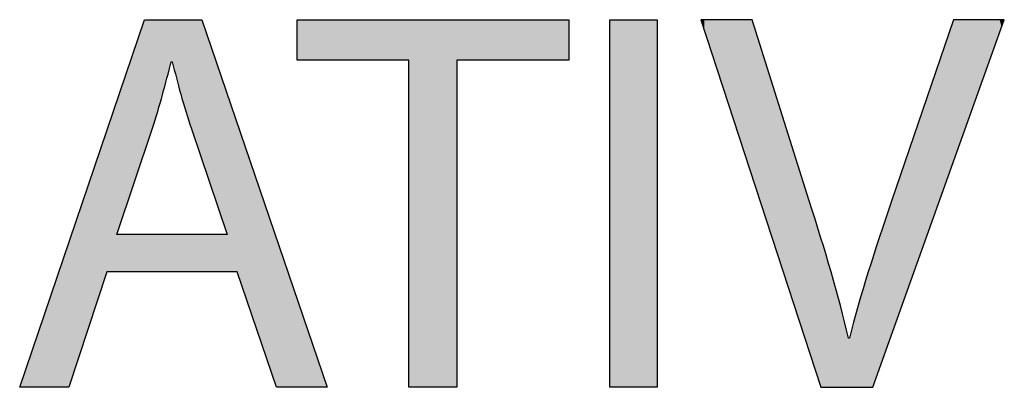
# Model space of a CAD drawing. Extents: x -27.9 to 33, y -4.9 to 15.9.
# Drawn here: x 15.1 to 18.7, y 7.2 to 8.6 of the extents above; entities that cross this region are included whole.
import ezdxf

# ---------------------------------------------------------------- set-up
doc = ezdxf.new("R2010")
doc.units = 0
doc.layers.add('LAYER_1', color=7, linetype='CONTINUOUS')

# ---------------------------------------------------------------- blocks, each defined once
blk = doc.blocks.new('*U259')
at = {"layer": 'LAYER_1', "color": 7}
for points in [[(15.5489, 8.0947), (15.5321, 8.5263), (15.5489, 8.5759)], [(15.5495, 8.0965), (15.5489, 8.5759), (15.5495, 8.5776)], [(15.5489, 8.0947), (15.5489, 8.5759), (15.5495, 8.0965)], [(15.5495, 8.0965), (15.5495, 8.5776), (15.5565, 8.117)], [(15.5565, 8.117), (15.5495, 8.5776), (15.5565, 8.5776)], [(15.5565, 8.117), (15.5565, 8.5776), (15.5584, 8.1226)], [(15.5584, 8.1226), (15.5565, 8.5776), (15.5584, 8.5776)], [(15.5584, 8.1226), (15.5584, 8.5776), (15.5632, 8.1368)], [(15.5632, 8.1368), (15.5584, 8.5776), (15.5632, 8.5776)], [(15.5632, 8.1368), (15.5632, 8.5776), (15.569, 8.1539)], [(15.569, 8.1539), (15.5632, 8.5776), (15.569, 8.5776)], [(15.569, 8.1539), (15.569, 8.5776), (15.5736, 8.1676)], [(15.5736, 8.1676), (15.569, 8.5776), (15.5736, 8.5776)], [(15.5736, 8.1676), (15.5736, 8.5776), (15.5769, 8.1774)], [(15.5769, 8.1774), (15.5736, 8.5776), (15.5769, 8.5776)], [(15.5769, 8.1774), (15.5769, 8.5776), (15.5788, 8.183)], [(15.5788, 8.183), (15.5769, 8.5776), (15.5788, 8.5776)], [(15.5788, 8.183), (15.5788, 8.5776), (15.5792, 8.1841)], [(15.5792, 8.1841), (15.5788, 8.5776), (15.5792, 8.5776)], [(15.5792, 8.1841), (15.5792, 8.5776), (15.5804, 8.1879)], [(15.5804, 8.1879), (15.5792, 8.5776), (15.5804, 8.5776)], [(15.5804, 8.1879), (15.5804, 8.5776), (15.584, 8.1993)], [(15.584, 8.1993), (15.5804, 8.5776), (15.584, 8.5776)], [(15.584, 8.1993), (15.584, 8.5776), (15.5978, 8.2449)], [(15.5978, 8.2449), (15.584, 8.5776), (15.5978, 8.5776)], [(15.5978, 8.2449), (15.5978, 8.5776), (15.612, 8.2955)], [(15.612, 8.2955), (15.5978, 8.5776), (15.612, 8.5776)], [(15.612, 8.2955), (15.612, 8.5776), (15.6233, 8.3357)], [(15.6233, 8.3357), (15.612, 8.5776), (15.6233, 8.5776)], [(15.6233, 8.3357), (15.6233, 8.5776), (15.6464, 8.4254)], [(15.6464, 8.4254), (15.6233, 8.5776), (15.6464, 8.5776)], [(15.6464, 8.4254), (15.6464, 8.5776), (15.6498, 8.4254)], [(15.6498, 8.4254), (15.6464, 8.5776), (15.6498, 8.5776)], [(15.6498, 8.4254), (15.6498, 8.5776), (15.6504, 8.4254)], [(15.6504, 8.4254), (15.6498, 8.5776), (15.6504, 8.5776)], [(15.6504, 8.4254), (15.6504, 8.5776), (15.6504, 8.4254)], [(15.6504, 8.4254), (15.6504, 8.5776), (15.6504, 8.5776)], [(15.6504, 8.4254), (15.6504, 8.5776), (15.6509, 8.4236)], [(15.6509, 8.4236), (15.6504, 8.5776), (15.6509, 8.5776)], [(15.6509, 8.4236), (15.6509, 8.5776), (15.6523, 8.4181)], [(15.6523, 8.4181), (15.6509, 8.5776), (15.6523, 8.5776)], [(15.6523, 8.4181), (15.6523, 8.5776), (15.6578, 8.3963)], [(15.6578, 8.3963), (15.6523, 8.5776), (15.6578, 8.5776)], [(15.6578, 8.3963), (15.6578, 8.5776), (15.6813, 8.3075)], [(15.6813, 8.3075), (15.6578, 8.5776), (15.6813, 8.5776)], [(15.6813, 8.3075), (15.6813, 8.5776), (15.7089, 8.2144)], [(15.7089, 8.2144), (15.6813, 8.5776), (15.7089, 8.5776)], [(15.7089, 8.2144), (15.7089, 8.5776), (15.7169, 8.1903)], [(15.7169, 8.1903), (15.7089, 8.5776), (15.7169, 8.5776)], [(15.7169, 8.1903), (15.7169, 8.5776), (15.7189, 8.1842)], [(15.7189, 8.1842), (15.7169, 8.5776), (15.7189, 8.5776)], [(15.7189, 8.1842), (15.7189, 8.5776), (15.7197, 8.1819)], [(15.7197, 8.1819), (15.7189, 8.5776), (15.7197, 8.5776)], [(15.7197, 8.1819), (15.7197, 8.5776), (15.7211, 8.1778)], [(15.7211, 8.1778), (15.7197, 8.5776), (15.7211, 8.5776)], [(15.7211, 8.1778), (15.7211, 8.5776), (15.7231, 8.1718)], [(15.7231, 8.1718), (15.7211, 8.5776), (15.7231, 8.5776)], [(15.7231, 8.1718), (15.7231, 8.5776), (15.724, 8.1694)], [(15.724, 8.1694), (15.7231, 8.5776), (15.724, 8.5776)], [(15.724, 8.1694), (15.724, 8.5776), (15.7282, 8.157)], [(15.7282, 8.157), (15.724, 8.5776), (15.7282, 8.5776)], [(15.7282, 8.157), (15.7282, 8.5776), (15.7336, 8.1411)], [(15.7336, 8.1411), (15.7282, 8.5776), (15.7336, 8.5776)], [(15.7336, 8.1411), (15.7336, 8.5776), (15.74, 8.1222)], [(15.74, 8.1222), (15.7336, 8.5776), (15.74, 8.5776)], [(15.74, 8.1222), (15.74, 8.5776), (15.7553, 8.0773)], [(15.7553, 8.0773), (15.74, 8.5776), (15.7553, 8.5776)], [(15.7553, 8.0773), (15.7553, 8.5776), (15.7572, 8.0717)], [(15.7572, 8.0717), (15.7553, 8.5776), (15.7572, 8.5776)], [(15.7572, 8.0717), (15.7572, 8.5776), (15.7727, 8.0261)], [(15.7727, 8.0261), (15.7572, 8.5776), (15.7727, 8.5322)], [(15.5321, 8.0449), (15.514, 8.4729), (15.5321, 8.5263)], [(15.5321, 8.0449), (15.5321, 8.5263), (15.5489, 8.0947)], [(15.7727, 8.0261), (15.7727, 8.5322), (15.7727, 8.026)], [(15.7727, 8.026), (15.7727, 8.5322), (15.7727, 8.5321)], [(15.7727, 8.026), (15.7727, 8.5321), (15.7943, 7.9626)], [(15.7943, 7.9626), (15.7727, 8.5321), (15.7943, 8.4688)], [(15.514, 7.9913), (15.5114, 8.4654), (15.514, 8.4729)], [(15.514, 7.9913), (15.514, 8.4729), (15.5321, 8.0449)], [(15.7943, 7.9626), (15.7943, 8.4688), (15.8088, 7.9199)], [(15.8088, 7.9199), (15.7943, 8.4688), (15.8088, 8.4263)], [(15.5114, 7.9838), (15.4958, 8.4195), (15.5114, 8.4654)], [(15.5114, 7.9838), (15.5114, 8.4654), (15.514, 7.9913)], [(15.4917, 7.9254), (15.479, 8.3699), (15.4917, 8.4073)], [(15.4958, 7.9377), (15.4917, 8.4073), (15.4958, 8.4195)], [(15.4917, 7.9254), (15.4917, 8.4073), (15.4958, 7.9377)], [(15.4958, 7.9377), (15.4958, 8.4195), (15.5114, 7.9838)], [(15.8088, 7.9199), (15.8088, 8.4263), (15.8131, 7.9074)], [(15.8131, 7.9074), (15.8088, 8.4263), (15.8131, 8.4138)], [(15.8131, 7.9074), (15.8131, 8.4138), (15.825, 7.8725)], [(15.825, 7.8725), (15.8131, 8.4138), (15.825, 8.379)], [(15.479, 7.8879), (15.475, 8.3584), (15.479, 8.3699)], [(15.479, 7.8879), (15.479, 8.3699), (15.4917, 7.9254)], [(15.825, 7.8725), (15.825, 8.379), (15.8286, 7.8619)], [(15.8286, 7.8619), (15.825, 8.379), (15.8286, 8.3685)], [(15.8286, 7.8619), (15.8286, 8.3685), (15.832, 7.8518)], [(15.832, 7.8518), (15.8286, 8.3685), (15.832, 8.3584)], [(15.4647, 7.8458), (15.4621, 8.3201), (15.4647, 8.3279)], [(15.4714, 7.8657), (15.4647, 8.3279), (15.4714, 8.3477)], [(15.4647, 7.8458), (15.4647, 8.3279), (15.4714, 7.8657)], [(15.475, 7.8763), (15.4714, 8.3477), (15.475, 8.3584)], [(15.4714, 7.8657), (15.4714, 8.3477), (15.475, 7.8763)], [(15.475, 7.8763), (15.475, 8.3584), (15.479, 7.8879)], [(15.832, 7.8518), (15.832, 8.3584), (15.8381, 7.8339)], [(15.8381, 7.8339), (15.832, 8.3584), (15.8381, 8.3405)], [(15.8381, 7.8339), (15.8381, 8.3405), (15.8402, 7.8277)], [(15.8402, 7.8277), (15.8381, 8.3405), (15.8402, 8.3343)], [(15.8402, 7.8277), (15.8402, 8.3343), (15.8431, 7.8191)], [(15.8431, 7.8191), (15.8402, 8.3343), (15.8431, 8.3258)], [(15.8431, 7.8191), (15.8431, 8.3258), (15.8469, 7.808)], [(15.8469, 7.808), (15.8431, 8.3258), (15.8469, 8.3147)], [(15.4532, 7.8118), (15.451, 8.2875), (15.4532, 8.2941)], [(15.4543, 7.8151), (15.4532, 8.2941), (15.4543, 8.2973)], [(15.4532, 7.8118), (15.4532, 8.2941), (15.4543, 7.8151)], [(15.4589, 7.8288), (15.4543, 8.2973), (15.4589, 8.311)], [(15.4543, 7.8151), (15.4543, 8.2973), (15.4589, 7.8288)], [(15.4621, 7.838), (15.4589, 8.311), (15.4621, 8.3201)], [(15.4589, 7.8288), (15.4589, 8.311), (15.4621, 7.838)], [(15.4621, 7.838), (15.4621, 8.3201), (15.4647, 7.8458)], [(15.8469, 7.808), (15.8469, 8.3147), (15.8476, 7.806)], [(15.8476, 7.806), (15.8469, 8.3147), (15.8476, 8.3128)], [(15.8476, 7.806), (15.8476, 8.3128), (15.8493, 7.801)], [(15.8493, 7.801), (15.8476, 8.3128), (15.8493, 8.3077)], [(15.8493, 7.801), (15.8493, 8.3077), (15.8501, 7.7985)], [(15.8501, 7.7985), (15.8493, 8.3077), (15.8501, 8.3053)], [(15.8501, 7.664), (15.8501, 8.3053), (15.8857, 7.664)], [(15.8857, 7.664), (15.8501, 8.3053), (15.8857, 8.201)], [(15.449, 7.664), (15.4131, 8.176), (15.449, 8.2817)], [(15.4491, 7.7996), (15.449, 8.2817), (15.4491, 8.2819)], [(15.449, 7.7985), (15.449, 8.2817), (15.4491, 7.7996)], [(15.451, 7.8052), (15.4491, 8.2819), (15.451, 8.2875)], [(15.4491, 7.7996), (15.4491, 8.2819), (15.451, 7.8052)], [(15.451, 7.8052), (15.451, 8.2875), (15.4532, 7.8118)], [(15.8857, 7.664), (15.8857, 8.201), (16.0281, 7.2448)], [(16.0281, 7.2448), (15.8857, 8.201), (16.0281, 7.7837)], [(15.4131, 7.664), (15.2747, 7.7686), (15.4131, 8.176)], [(15.4131, 7.664), (15.4131, 8.176), (15.449, 7.664)], [(15.449, 7.664), (15.449, 7.7985), (15.4491, 7.664)], [(15.4491, 7.664), (15.449, 7.7985), (15.4491, 7.7985)], [(15.4491, 7.664), (15.4491, 7.7985), (15.451, 7.664)], [(15.451, 7.664), (15.4491, 7.7985), (15.451, 7.7985)], [(15.451, 7.664), (15.451, 7.7985), (15.4532, 7.664)], [(15.4532, 7.664), (15.451, 7.7985), (15.4532, 7.7985)], [(15.4532, 7.664), (15.4532, 7.7985), (15.4543, 7.664)], [(15.4543, 7.664), (15.4532, 7.7985), (15.4543, 7.7985)], [(15.4543, 7.664), (15.4543, 7.7985), (15.4589, 7.664)], [(15.4589, 7.664), (15.4543, 7.7985), (15.4589, 7.7985)], [(15.4589, 7.664), (15.4589, 7.7985), (15.4621, 7.664)], [(15.4621, 7.664), (15.4589, 7.7985), (15.4621, 7.7985)], [(15.4621, 7.664), (15.4621, 7.7985), (15.4647, 7.664)], [(15.4647, 7.664), (15.4621, 7.7985), (15.4647, 7.7985)], [(15.4647, 7.664), (15.4647, 7.7985), (15.4714, 7.664)], [(15.4714, 7.664), (15.4647, 7.7985), (15.4714, 7.7985)], [(15.4714, 7.664), (15.4714, 7.7985), (15.475, 7.664)], [(15.475, 7.664), (15.4714, 7.7985), (15.475, 7.7985)], [(15.475, 7.664), (15.475, 7.7985), (15.479, 7.664)], [(15.479, 7.664), (15.475, 7.7985), (15.479, 7.7985)], [(15.479, 7.664), (15.479, 7.7985), (15.4917, 7.664)], [(15.4917, 7.664), (15.479, 7.7985), (15.4917, 7.7985)], [(15.4917, 7.664), (15.4917, 7.7985), (15.4958, 7.664)], [(15.4958, 7.664), (15.4917, 7.7985), (15.4958, 7.7985)], [(15.4958, 7.664), (15.4958, 7.7985), (15.5114, 7.664)], [(15.5114, 7.664), (15.4958, 7.7985), (15.5114, 7.7985)], [(15.5114, 7.664), (15.5114, 7.7985), (15.514, 7.664)], [(15.514, 7.664), (15.5114, 7.7985), (15.514, 7.7985)], [(15.514, 7.664), (15.514, 7.7985), (15.5321, 7.664)], [(15.5321, 7.664), (15.514, 7.7985), (15.5321, 7.7985)], [(15.5321, 7.664), (15.5321, 7.7985), (15.5489, 7.664)], [(15.5489, 7.664), (15.5321, 7.7985), (15.5489, 7.7985)], [(15.5489, 7.664), (15.5489, 7.7985), (15.5495, 7.664)], [(15.5495, 7.664), (15.5489, 7.7985), (15.5495, 7.7985)], [(15.5495, 7.664), (15.5495, 7.7985), (15.5565, 7.664)], [(15.5565, 7.664), (15.5495, 7.7985), (15.5565, 7.7985)], [(15.5565, 7.664), (15.5565, 7.7985), (15.5584, 7.664)], [(15.5584, 7.664), (15.5565, 7.7985), (15.5584, 7.7985)], [(15.5584, 7.664), (15.5584, 7.7985), (15.5632, 7.664)], [(15.5632, 7.664), (15.5584, 7.7985), (15.5632, 7.7985)], [(15.5632, 7.664), (15.5632, 7.7985), (15.569, 7.664)], [(15.569, 7.664), (15.5632, 7.7985), (15.569, 7.7985)], [(15.569, 7.664), (15.569, 7.7985), (15.5736, 7.664)], [(15.5736, 7.664), (15.569, 7.7985), (15.5736, 7.7985)], [(15.5736, 7.664), (15.5736, 7.7985), (15.5769, 7.664)], [(15.5769, 7.664), (15.5736, 7.7985), (15.5769, 7.7985)], [(15.5769, 7.664), (15.5769, 7.7985), (15.5788, 7.664)], [(15.5788, 7.664), (15.5769, 7.7985), (15.5788, 7.7985)], [(15.5788, 7.664), (15.5788, 7.7985), (15.5792, 7.664)], [(15.5792, 7.664), (15.5788, 7.7985), (15.5792, 7.7985)], [(15.5792, 7.664), (15.5792, 7.7985), (15.5804, 7.664)], [(15.5804, 7.664), (15.5792, 7.7985), (15.5804, 7.7985)], [(15.5804, 7.664), (15.5804, 7.7985), (15.584, 7.664)], [(15.584, 7.664), (15.5804, 7.7985), (15.584, 7.7985)], [(15.584, 7.664), (15.584, 7.7985), (15.5978, 7.664)], [(15.5978, 7.664), (15.584, 7.7985), (15.5978, 7.7985)], [(15.5978, 7.664), (15.5978, 7.7985), (15.612, 7.664)], [(15.612, 7.664), (15.5978, 7.7985), (15.612, 7.7985)], [(15.612, 7.664), (15.612, 7.7985), (15.6233, 7.664)], [(15.6233, 7.664), (15.612, 7.7985), (15.6233, 7.7985)], [(15.6233, 7.664), (15.6233, 7.7985), (15.6464, 7.664)], [(15.6464, 7.664), (15.6233, 7.7985), (15.6464, 7.7985)], [(15.6464, 7.664), (15.6464, 7.7985), (15.6498, 7.664)], [(15.6498, 7.664), (15.6464, 7.7985), (15.6498, 7.7985)], [(15.6498, 7.664), (15.6498, 7.7985), (15.6504, 7.664)], [(15.6504, 7.664), (15.6498, 7.7985), (15.6504, 7.7985)], [(15.6504, 7.664), (15.6504, 7.7985), (15.6504, 7.664)], [(15.6504, 7.664), (15.6504, 7.7985), (15.6504, 7.7985)], [(15.6504, 7.664), (15.6504, 7.7985), (15.6509, 7.664)], [(15.6509, 7.664), (15.6504, 7.7985), (15.6509, 7.7985)], [(15.6509, 7.664), (15.6509, 7.7985), (15.6523, 7.664)], [(15.6523, 7.664), (15.6509, 7.7985), (15.6523, 7.7985)], [(15.6523, 7.664), (15.6523, 7.7985), (15.6578, 7.664)], [(15.6578, 7.664), (15.6523, 7.7985), (15.6578, 7.7985)], [(15.6578, 7.664), (15.6578, 7.7985), (15.6813, 7.664)], [(15.6813, 7.664), (15.6578, 7.7985), (15.6813, 7.7985)], [(15.6813, 7.664), (15.6813, 7.7985), (15.7089, 7.664)], [(15.7089, 7.664), (15.6813, 7.7985), (15.7089, 7.7985)], [(15.7089, 7.664), (15.7089, 7.7985), (15.7169, 7.664)], [(15.7169, 7.664), (15.7089, 7.7985), (15.7169, 7.7985)], [(15.7169, 7.664), (15.7169, 7.7985), (15.7189, 7.664)], [(15.7189, 7.664), (15.7169, 7.7985), (15.7189, 7.7985)], [(15.7189, 7.664), (15.7189, 7.7985), (15.7197, 7.664)], [(15.7197, 7.664), (15.7189, 7.7985), (15.7197, 7.7985)], [(15.7197, 7.664), (15.7197, 7.7985), (15.7211, 7.664)], [(15.7211, 7.664), (15.7197, 7.7985), (15.7211, 7.7985)], [(15.7211, 7.664), (15.7211, 7.7985), (15.7231, 7.664)], [(15.7231, 7.664), (15.7211, 7.7985), (15.7231, 7.7985)], [(15.7231, 7.664), (15.7231, 7.7985), (15.724, 7.664)], [(15.724, 7.664), (15.7231, 7.7985), (15.724, 7.7985)], [(15.724, 7.664), (15.724, 7.7985), (15.7282, 7.664)], [(15.7282, 7.664), (15.724, 7.7985), (15.7282, 7.7985)], [(15.7282, 7.664), (15.7282, 7.7985), (15.7336, 7.664)], [(15.7336, 7.664), (15.7282, 7.7985), (15.7336, 7.7985)], [(15.7336, 7.664), (15.7336, 7.7985), (15.74, 7.664)], [(15.74, 7.664), (15.7336, 7.7985), (15.74, 7.7985)], [(15.74, 7.664), (15.74, 7.7985), (15.7553, 7.664)], [(15.7553, 7.664), (15.74, 7.7985), (15.7553, 7.7985)], [(15.7553, 7.664), (15.7553, 7.7985), (15.7572, 7.664)], [(15.7572, 7.664), (15.7553, 7.7985), (15.7572, 7.7985)], [(15.7572, 7.664), (15.7572, 7.7985), (15.7727, 7.664)], [(15.7727, 7.664), (15.7572, 7.7985), (15.7727, 7.7985)], [(15.7727, 7.664), (15.7727, 7.7985), (15.7727, 7.664)], [(15.7727, 7.664), (15.7727, 7.7985), (15.7727, 7.7985)], [(15.7727, 7.664), (15.7727, 7.7985), (15.7943, 7.664)], [(15.7943, 7.664), (15.7727, 7.7985), (15.7943, 7.7985)], [(15.7943, 7.664), (15.7943, 7.7985), (15.8088, 7.664)], [(15.8088, 7.664), (15.7943, 7.7985), (15.8088, 7.7985)], [(15.8088, 7.664), (15.8088, 7.7985), (15.8131, 7.664)], [(15.8131, 7.664), (15.8088, 7.7985), (15.8131, 7.7985)], [(15.8131, 7.664), (15.8131, 7.7985), (15.825, 7.664)], [(15.825, 7.664), (15.8131, 7.7985), (15.825, 7.7985)], [(15.825, 7.664), (15.825, 7.7985), (15.8286, 7.664)], [(15.8286, 7.664), (15.825, 7.7985), (15.8286, 7.7985)], [(15.8286, 7.664), (15.8286, 7.7985), (15.832, 7.664)], [(15.832, 7.664), (15.8286, 7.7985), (15.832, 7.7985)], [(15.832, 7.664), (15.832, 7.7985), (15.8381, 7.664)], [(15.8381, 7.664), (15.832, 7.7985), (15.8381, 7.7985)], [(15.8381, 7.664), (15.8381, 7.7985), (15.8402, 7.664)], [(15.8402, 7.664), (15.8381, 7.7985), (15.8402, 7.7985)], [(15.8402, 7.664), (15.8402, 7.7985), (15.8431, 7.664)], [(15.8431, 7.664), (15.8402, 7.7985), (15.8431, 7.7985)], [(15.8431, 7.664), (15.8431, 7.7985), (15.8469, 7.664)], [(15.8469, 7.664), (15.8431, 7.7985), (15.8469, 7.7985)], [(15.8469, 7.664), (15.8469, 7.7985), (15.8476, 7.664)], [(15.8476, 7.664), (15.8469, 7.7985), (15.8476, 7.7985)], [(15.8476, 7.664), (15.8476, 7.7985), (15.8493, 7.664)], [(15.8493, 7.664), (15.8476, 7.7985), (15.8493, 7.7985)], [(15.8493, 7.664), (15.8493, 7.7985), (15.8501, 7.664)], [(15.8501, 7.664), (15.8493, 7.7985), (15.8501, 7.7985)], [(15.2747, 7.2448), (15.0967, 7.2448), (15.2747, 7.7686)], [(15.2747, 7.2448), (15.2747, 7.7686), (15.4131, 7.664)], [(16.0281, 7.2448), (16.0281, 7.7837), (16.212, 7.2448)]]:
    blk.add_solid(points, dxfattribs=at)
blk = doc.blocks.new('*U260')
at = {"layer": 'LAYER_1', "color": 7}
for points in [[(16.1032, 8.4313), (16.1032, 8.5776), (16.5086, 8.4313)], [(16.5086, 8.4313), (16.1032, 8.5776), (16.5086, 8.5776)], [(16.5086, 7.2448), (16.5086, 8.5776), (16.6826, 7.2448)], [(16.6826, 7.2448), (16.5086, 8.5776), (16.6826, 8.5776)], [(16.6826, 8.4313), (16.6826, 8.5776), (17.09, 8.4313)], [(17.09, 8.4313), (16.6826, 8.5776), (17.09, 8.5776)]]:
    blk.add_solid(points, dxfattribs=at)
blk = doc.blocks.new('*U261')
at = {"layer": 'LAYER_1', "color": 7}
for points in [[(17.2382, 7.2448), (17.2382, 8.5776), (17.4103, 7.2448)], [(17.4103, 7.2448), (17.2382, 8.5776), (17.4103, 8.5776)]]:
    blk.add_solid(points, dxfattribs=at)
blk = doc.blocks.new('*U262')
at = {"layer": 'LAYER_1', "color": 7}
for points in [[(17.5691, 8.5755), (17.5686, 8.5776), (17.5691, 8.5776)], [(17.5691, 8.5755), (17.5691, 8.5776), (17.573, 8.5636)], [(17.573, 8.5636), (17.5691, 8.5776), (17.573, 8.5776)], [(17.573, 8.5636), (17.573, 8.5776), (17.5733, 8.5627)], [(17.5733, 8.5627), (17.573, 8.5776), (17.5733, 8.5776)], [(17.5733, 8.5627), (17.5733, 8.5776), (17.581, 8.5392)], [(17.581, 8.5392), (17.5733, 8.5776), (17.581, 8.5776)], [(17.581, 8.5392), (17.581, 8.5776), (17.5918, 8.506)], [(17.5918, 8.506), (17.581, 8.5776), (17.5918, 8.5776)], [(17.5918, 8.506), (17.5918, 8.5776), (17.5975, 8.4887)], [(17.5975, 8.4887), (17.5918, 8.5776), (17.5975, 8.5776)], [(17.5975, 8.4887), (17.5975, 8.5776), (17.6055, 8.464)], [(17.6055, 8.464), (17.5975, 8.5776), (17.6055, 8.5776)], [(17.6055, 8.464), (17.6055, 8.5776), (17.6218, 8.4142)], [(17.6218, 8.4142), (17.6055, 8.5776), (17.6218, 8.5776)], [(17.6218, 8.4142), (17.6218, 8.5776), (17.6403, 8.3575)], [(17.6403, 8.3575), (17.6218, 8.5776), (17.6403, 8.5776)], [(17.6403, 8.3575), (17.6403, 8.5776), (17.6607, 8.295)], [(17.6607, 8.295), (17.6403, 8.5776), (17.6607, 8.5776)], [(17.6607, 8.295), (17.6607, 8.5776), (17.6787, 8.2398)], [(17.6787, 8.2398), (17.6607, 8.5776), (17.6787, 8.5776)], [(17.6787, 8.2398), (17.6787, 8.5776), (17.7061, 8.1559)], [(17.7061, 8.1559), (17.6787, 8.5776), (17.7061, 8.5776)], [(17.7061, 8.1559), (17.7061, 8.5776), (17.7185, 8.118)], [(17.7185, 8.118), (17.7061, 8.5776), (17.7185, 8.5776)], [(17.7185, 8.118), (17.7185, 8.5776), (17.7463, 8.0326)], [(17.7463, 8.0326), (17.7185, 8.5776), (17.7463, 8.5776)], [(17.7463, 8.0326), (17.7463, 8.5776), (17.7531, 8.0118)], [(17.7531, 8.0118), (17.7463, 8.5776), (17.7531, 8.5776)], [(17.7531, 8.0118), (17.7531, 8.5776), (17.7549, 8.0063)], [(17.7549, 8.0063), (17.7531, 8.5776), (17.7549, 8.5758)], [(17.7549, 8.0063), (17.7549, 8.5758), (17.7573, 7.9992)], [(17.7573, 7.9992), (17.7549, 8.5758), (17.7573, 8.5684)], [(18.4865, 8.0648), (18.4846, 8.5734), (18.4865, 8.5776)], [(18.4865, 8.0648), (18.4865, 8.5776), (18.503, 8.1108)], [(18.503, 8.1108), (18.4865, 8.5776), (18.503, 8.5776)], [(18.503, 8.1108), (18.503, 8.5776), (18.5295, 8.185)], [(18.5295, 8.185), (18.503, 8.5776), (18.5295, 8.5776)], [(18.5295, 8.185), (18.5295, 8.5776), (18.5363, 8.2039)], [(18.5363, 8.2039), (18.5295, 8.5776), (18.5363, 8.5776)], [(18.5363, 8.2039), (18.5363, 8.5776), (18.578, 8.3205)], [(18.578, 8.3205), (18.5363, 8.5776), (18.578, 8.5776)], [(18.578, 8.3205), (18.578, 8.5776), (18.578, 8.3207)], [(18.578, 8.3207), (18.578, 8.5776), (18.578, 8.5776)], [(18.578, 8.3207), (18.578, 8.5776), (18.5996, 8.381)], [(18.5996, 8.381), (18.578, 8.5776), (18.5996, 8.5776)], [(18.5996, 8.381), (18.5996, 8.5776), (18.6189, 8.435)], [(18.6189, 8.435), (18.5996, 8.5776), (18.6189, 8.5776)], [(18.6189, 8.435), (18.6189, 8.5776), (18.6197, 8.4371)], [(18.6197, 8.4371), (18.6189, 8.5776), (18.6197, 8.5776)], [(18.6197, 8.4371), (18.6197, 8.5776), (18.6356, 8.4818)], [(18.6356, 8.4818), (18.6197, 8.5776), (18.6356, 8.5776)], [(18.6356, 8.4818), (18.6356, 8.5776), (18.6494, 8.5204)], [(18.6494, 8.5204), (18.6356, 8.5776), (18.6494, 8.5776)], [(18.6494, 8.5204), (18.6494, 8.5776), (18.6529, 8.5302)], [(18.6529, 8.5302), (18.6494, 8.5776), (18.6529, 8.5776)], [(18.6529, 8.5302), (18.6529, 8.5776), (18.66, 8.5498)], [(18.66, 8.5498), (18.6529, 8.5776), (18.66, 8.5776)], [(18.66, 8.5498), (18.66, 8.5776), (18.6669, 8.5691)], [(18.6669, 8.5691), (18.66, 8.5776), (18.6669, 8.5776)], [(18.6669, 8.5691), (18.6669, 8.5776), (18.6694, 8.5762)], [(18.6694, 8.5762), (18.6669, 8.5776), (18.6694, 8.5776)], [(18.6694, 8.5762), (18.6694, 8.5776), (18.6698, 8.5774)], [(17.7573, 7.9992), (17.7573, 8.5684), (17.7612, 7.987)], [(17.7612, 7.987), (17.7573, 8.5684), (17.7612, 8.5558)], [(17.7612, 7.987), (17.7612, 8.5558), (17.7735, 7.9495)], [(17.7735, 7.9495), (17.7612, 8.5558), (17.7735, 8.517)], [(18.4761, 8.0355), (18.4619, 8.5072), (18.4761, 8.5486)], [(18.4763, 8.0362), (18.4761, 8.5486), (18.4763, 8.5493)], [(18.4761, 8.0355), (18.4761, 8.5486), (18.4763, 8.0362)], [(18.4846, 8.0593), (18.4763, 8.5493), (18.4846, 8.5734)], [(18.4763, 8.0362), (18.4763, 8.5493), (18.4846, 8.0593)], [(18.4846, 8.0593), (18.4846, 8.5734), (18.4865, 8.0648)], [(17.7735, 7.9495), (17.7735, 8.517), (17.7905, 7.8974)], [(17.7905, 7.8974), (17.7735, 8.517), (17.7905, 8.4633)], [(18.4619, 7.9958), (18.4425, 8.4507), (18.4619, 8.5072)], [(18.4619, 7.9958), (18.4619, 8.5072), (18.4761, 8.0355)], [(17.7905, 7.8974), (17.7905, 8.4633), (17.8063, 7.8488)], [(17.8063, 7.8488), (17.7905, 8.4633), (17.8063, 8.4132)], [(18.4425, 7.9417), (18.4196, 8.3836), (18.4425, 8.4507)], [(18.4425, 7.9417), (18.4425, 8.4507), (18.4619, 7.9958)], [(17.8063, 7.8488), (17.8063, 8.4132), (17.8111, 7.8343)], [(17.8111, 7.8343), (17.8063, 8.4132), (17.8111, 8.3982)], [(17.8111, 7.8343), (17.8111, 8.3982), (17.8562, 7.696)], [(17.8562, 7.696), (17.8111, 8.3982), (17.8562, 8.2555)], [(18.4196, 7.8776), (18.3943, 8.3098), (18.4196, 8.3836)], [(18.4196, 7.8776), (18.4196, 8.3836), (18.4425, 7.9417)], [(18.3943, 7.8069), (18.3654, 8.2253), (18.3943, 8.3098)], [(18.3943, 7.8069), (18.3943, 8.3098), (18.4196, 7.8776)], [(17.8562, 7.696), (17.8562, 8.2555), (17.8581, 7.6901)], [(17.8581, 7.6901), (17.8562, 8.2555), (17.8581, 8.2494)], [(17.8581, 7.6901), (17.8581, 8.2494), (17.9026, 7.5539)], [(17.9026, 7.5539), (17.8581, 8.2494), (17.9026, 8.1088)], [(18.3654, 7.726), (18.342, 8.1569), (18.3654, 8.2253)], [(18.3654, 7.726), (18.3654, 8.2253), (18.3943, 7.8069)], [(18.342, 7.6605), (18.3175, 8.0853), (18.342, 8.1569)], [(18.342, 7.6605), (18.342, 8.1569), (18.3654, 7.726)], [(17.9026, 7.5539), (17.9026, 8.1088), (17.9052, 7.5459)], [(17.9052, 7.5459), (17.9026, 8.1088), (17.9052, 8.1005)], [(17.9052, 7.5459), (17.9052, 8.1005), (17.9237, 7.4893)], [(17.9237, 7.4893), (17.9052, 8.1005), (17.9237, 8.0421)], [(18.3175, 7.5919), (18.3136, 8.074), (18.3175, 8.0853)], [(18.3175, 7.5919), (18.3175, 8.0853), (18.342, 7.6605)], [(17.9237, 7.4893), (17.9237, 8.0421), (17.9258, 7.4828)], [(17.9258, 7.4828), (17.9237, 8.0421), (17.9258, 8.0355)], [(18.3136, 7.5811), (18.2958, 8.022), (18.3136, 8.074)], [(18.3136, 7.5811), (18.3136, 8.074), (18.3175, 7.5919)], [(17.9258, 7.4828), (17.9258, 8.0355), (17.9428, 7.4307)], [(17.9428, 7.4307), (17.9258, 8.0355), (17.9428, 7.9817)], [(18.2898, 7.5145), (18.2783, 7.9708), (18.2898, 8.0045)], [(18.2958, 7.5313), (18.2898, 8.0045), (18.2958, 8.022)], [(18.2898, 7.5145), (18.2898, 8.0045), (18.2958, 7.5313)], [(18.2958, 7.5313), (18.2958, 8.022), (18.3136, 7.5811)], [(17.9428, 7.4307), (17.9428, 7.9817), (17.943, 7.4301)], [(17.943, 7.4301), (17.9428, 7.9817), (17.943, 7.9811)], [(17.943, 7.4301), (17.943, 7.9811), (17.9551, 7.3932)], [(17.9551, 7.3932), (17.943, 7.9811), (17.9551, 7.943)], [(18.2783, 7.4823), (18.2678, 7.9403), (18.2783, 7.9708)], [(18.2783, 7.4823), (18.2783, 7.9708), (18.2898, 7.5145)], [(17.9551, 7.3932), (17.9551, 7.943), (17.959, 7.381)], [(17.959, 7.381), (17.9551, 7.943), (17.959, 7.9304)], [(18.2661, 7.4484), (18.2625, 7.9248), (18.2661, 7.9354)], [(18.2678, 7.4531), (18.2661, 7.9354), (18.2678, 7.9403)], [(18.2661, 7.4484), (18.2661, 7.9354), (18.2678, 7.4531)], [(18.2678, 7.4531), (18.2678, 7.9403), (18.2783, 7.4823)], [(17.959, 7.381), (17.959, 7.9304), (17.9602, 7.3775)], [(17.9602, 7.3775), (17.959, 7.9304), (17.9602, 7.9267)], [(17.9602, 7.3775), (17.9602, 7.9267), (17.9614, 7.3739)], [(17.9614, 7.3739), (17.9602, 7.9267), (17.9614, 7.923)], [(17.9614, 7.3739), (17.9614, 7.923), (17.9633, 7.3679)], [(17.9633, 7.3679), (17.9614, 7.923), (17.9633, 7.9169)], [(17.9633, 7.3679), (17.9633, 7.9169), (17.97, 7.3475)], [(17.97, 7.3475), (17.9633, 7.9169), (17.97, 7.8959)], [(18.2564, 7.4212), (18.2495, 7.8866), (18.2564, 7.9069)], [(18.2599, 7.4309), (18.2564, 7.9069), (18.2599, 7.9171)], [(18.2564, 7.4212), (18.2564, 7.9069), (18.2599, 7.4309)], [(18.2607, 7.4333), (18.2599, 7.9171), (18.2607, 7.9196)], [(18.2599, 7.4309), (18.2599, 7.9171), (18.2607, 7.4333)], [(18.2625, 7.4383), (18.2607, 7.9196), (18.2625, 7.9248)], [(18.2607, 7.4333), (18.2607, 7.9196), (18.2625, 7.4383)], [(18.2625, 7.4383), (18.2625, 7.9248), (18.2661, 7.4484)], [(17.97, 7.3475), (17.97, 7.8959), (17.975, 7.3323)], [(17.975, 7.3323), (17.97, 7.8959), (17.975, 7.8802)], [(17.975, 7.3323), (17.975, 7.8802), (17.9831, 7.3073)], [(17.9831, 7.3073), (17.975, 7.8802), (17.9831, 7.8544)], [(18.248, 7.3977), (18.2307, 7.8301), (18.248, 7.8821)], [(18.2495, 7.4019), (18.248, 7.8821), (18.2495, 7.8866)], [(18.248, 7.3977), (18.248, 7.8821), (18.2495, 7.4019)], [(18.2495, 7.4019), (18.2495, 7.8866), (18.2564, 7.4212)], [(17.9831, 7.3073), (17.9831, 7.8544), (17.987, 7.2954)], [(17.987, 7.2954), (17.9831, 7.8544), (17.987, 7.8418)], [(17.987, 7.2954), (17.987, 7.8418), (17.9959, 7.2679)], [(17.9959, 7.2679), (17.987, 7.8418), (17.9959, 7.8125)], [(18.2307, 7.3494), (18.2163, 7.7868), (18.2307, 7.8301)], [(18.2307, 7.3494), (18.2307, 7.8301), (18.248, 7.3977)], [(17.9959, 7.2679), (17.9959, 7.8125), (18.0016, 7.2507)], [(18.0016, 7.2507), (17.9959, 7.8125), (18.0016, 7.7942)], [(18.0016, 7.2507), (18.0016, 7.7942), (18.0035, 7.2448)], [(18.0035, 7.2448), (18.0016, 7.7942), (18.0035, 7.7878)], [(18.0035, 7.2448), (18.0035, 7.7878), (18.0068, 7.2448)], [(18.0068, 7.2448), (18.0035, 7.7878), (18.0068, 7.7771)], [(18.0068, 7.2448), (18.0068, 7.7771), (18.016, 7.2448)], [(18.016, 7.2448), (18.0068, 7.7771), (18.016, 7.7472)], [(18.2163, 7.3091), (18.2051, 7.753), (18.2163, 7.7868)], [(18.2163, 7.3091), (18.2163, 7.7868), (18.2307, 7.3494)], [(18.016, 7.2448), (18.016, 7.7472), (18.0322, 7.2448)], [(18.0322, 7.2448), (18.016, 7.7472), (18.0322, 7.6942)], [(18.1962, 7.2529), (18.1937, 7.718), (18.1962, 7.7263)], [(18.1975, 7.2563), (18.1962, 7.7263), (18.1975, 7.73)], [(18.1962, 7.2529), (18.1962, 7.7263), (18.1975, 7.2563)], [(18.2051, 7.2778), (18.1975, 7.73), (18.2051, 7.753)], [(18.1975, 7.2563), (18.1975, 7.73), (18.2051, 7.2778)], [(18.2051, 7.2778), (18.2051, 7.753), (18.2163, 7.3091)], [(18.0322, 7.2448), (18.0322, 7.6942), (18.0475, 7.2448)], [(18.0475, 7.2448), (18.0322, 7.6942), (18.0475, 7.6396)], [(18.1912, 7.2448), (18.1701, 7.6416), (18.1912, 7.71)], [(18.1937, 7.2458), (18.1912, 7.71), (18.1937, 7.718)], [(18.1912, 7.2448), (18.1912, 7.71), (18.1937, 7.2458)], [(18.1937, 7.2458), (18.1937, 7.718), (18.1962, 7.2529)], [(18.0475, 7.2448), (18.0475, 7.6396), (18.0751, 7.2448)], [(18.0751, 7.2448), (18.0475, 7.6396), (18.0751, 7.5412)], [(18.1701, 7.2448), (18.1483, 7.5712), (18.1701, 7.6416)], [(18.1701, 7.2448), (18.1701, 7.6416), (18.1912, 7.2448)], [(18.0751, 7.2448), (18.0751, 7.5412), (18.094, 7.2448)], [(18.094, 7.2448), (18.0751, 7.5412), (18.094, 7.4669)], [(18.1483, 7.2448), (18.1333, 7.5154), (18.1483, 7.5712)], [(18.1483, 7.2448), (18.1483, 7.5712), (18.1701, 7.2448)], [(18.1333, 7.2448), (18.1083, 7.4228), (18.1333, 7.5154)], [(18.1333, 7.2448), (18.1333, 7.5154), (18.1483, 7.2448)], [(18.094, 7.2448), (18.094, 7.4669), (18.1027, 7.2448)], [(18.1027, 7.2448), (18.094, 7.4669), (18.1027, 7.4301)], [(18.1027, 7.2448), (18.1027, 7.4301), (18.1043, 7.2448)], [(18.1043, 7.2448), (18.1027, 7.4301), (18.1043, 7.4228)], [(18.1043, 7.2448), (18.1043, 7.4228), (18.1043, 7.2448)], [(18.1043, 7.2448), (18.1043, 7.4228), (18.1043, 7.4228)], [(18.1043, 7.2448), (18.1043, 7.4228), (18.1044, 7.2448)], [(18.1044, 7.2448), (18.1043, 7.4228), (18.1044, 7.4228)], [(18.1044, 7.2448), (18.1044, 7.4228), (18.1056, 7.2448)], [(18.1056, 7.2448), (18.1044, 7.4228), (18.1056, 7.4228)], [(18.1056, 7.2448), (18.1056, 7.4228), (18.1083, 7.2448)], [(18.1083, 7.2448), (18.1056, 7.4228), (18.1083, 7.4228)], [(18.1083, 7.2448), (18.1083, 7.4228), (18.1333, 7.2448)]]:
    blk.add_solid(points, dxfattribs=at)
blk = doc.blocks.new('BLOCK_246')
at = {"layer": 'LAYER_1'}
for points in [[(15.4131, 7.664), (15.2747, 7.2448), (15.0967, 7.2448), (15.5495, 8.5776), (15.7572, 8.5776), (16.212, 7.2448), (16.0281, 7.2448), (15.8857, 7.664), (15.4131, 7.664)], [(16.5086, 8.4313), (16.1032, 8.4313), (16.1032, 8.5776), (17.09, 8.5776), (17.09, 8.4313), (16.6826, 8.4313), (16.6826, 7.2448), (16.5086, 7.2448), (16.5086, 8.4313)], [(17.4103, 8.5776), (17.4103, 7.2448), (17.2382, 7.2448), (17.2382, 8.5776), (17.4103, 8.5776)]]:
    blk.add_lwpolyline(points, dxfattribs=at)
for points, knots in [([(18.0035, 7.2448), (18.0035, 7.2448), (17.5684, 8.5776), (17.5684, 8.5776), (17.5684, 8.5776), (17.7543, 8.5776), (17.7543, 8.5776), (17.7543, 8.5776), (17.962, 7.9211), (17.962, 7.9211), (18.0193, 7.7412), (18.0688, 7.579), (18.1043, 7.4228), (18.1043, 7.4228), (18.1083, 7.4228), (18.1083, 7.4228), (18.1459, 7.577), (18.2012, 7.7451), (18.2606, 7.9191), (18.2606, 7.9191), (18.486, 8.5776), (18.486, 8.5776), (18.486, 8.5776), (18.6699, 8.5776), (18.6699, 8.5776), (18.6699, 8.5776), (18.1933, 7.2448), (18.1933, 7.2448), (18.1933, 7.2448), (18.0035, 7.2448), (18.0035, 7.2448)], [0, 0, 0, 0, 1, 1, 1, 2, 2, 2, 3, 3, 3, 4, 4, 4, 5, 5, 5, 6, 6, 6, 7, 7, 7, 8, 8, 8, 9, 9, 9, 10, 10, 10, 10]), ([(15.8501, 7.7985), (15.8501, 7.7985), (15.7196, 8.1821), (15.7196, 8.1821), (15.69, 8.2692), (15.6702, 8.3483), (15.6504, 8.4254), (15.6504, 8.4254), (15.6464, 8.4254), (15.6464, 8.4254), (15.6267, 8.3463), (15.6049, 8.2652), (15.5792, 8.1841), (15.5792, 8.1841), (15.4487, 7.7985), (15.4487, 7.7985), (15.4487, 7.7985), (15.8501, 7.7985), (15.8501, 7.7985)], [0, 0, 0, 0, 1, 1, 1, 2, 2, 2, 3, 3, 3, 4, 4, 4, 5, 5, 5, 6, 6, 6, 6])]:
    blk.add_open_spline(points, degree=3, knots=knots, dxfattribs=at)
at = {"layer": 'LAYER_1', "color": 7}
for name in ['*U259', '*U260', '*U261', '*U262']:
    blk.add_blockref(name, (0, 0), dxfattribs=at)
blk = doc.blocks.new('BLOCK_245')
at = {"layer": 'LAYER_1'}
blk.add_blockref('BLOCK_246', (0, 0), dxfattribs=at)

msp = doc.modelspace()

# ---------------------------------------------------------------- block references
at = {"layer": 'LAYER_1'}
msp.add_blockref('BLOCK_245', (0, 0), dxfattribs=at)

doc.saveas('drawing.dxf')
